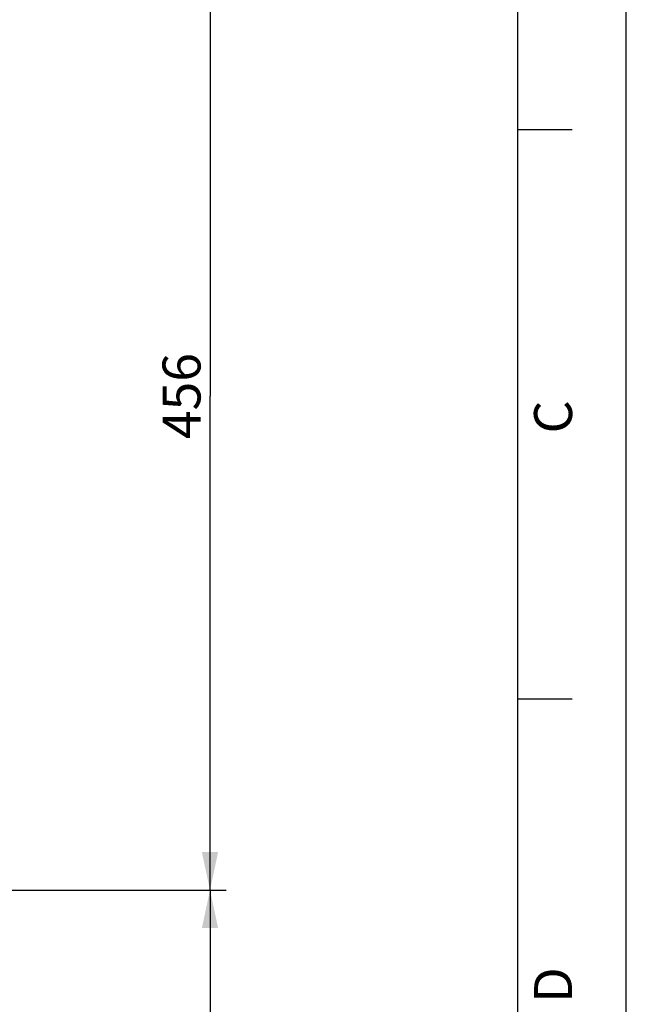
# Model space of a CAD drawing. Units: millimetres. Extents: x 0 to 594, y 0 to 420.
# Drawn here: x 538 to 594, y 234 to 325 of the extents above; entities that cross this region are included whole.
import ezdxf
from ezdxf.enums import TextEntityAlignment as Align

# ---------------------------------------------------------------- set-up
doc = ezdxf.new("R2010")
doc.units = ezdxf.units.MM
doc.header["$LTSCALE"] = 32.67
doc.layers.get('0').update_dxf_attribs({"linetype": 'CONTINUOUS'})
doc.styles.get("Standard").update_dxf_attribs({"font": 'txt', "width": 0.85})
doc.styles.add('TEXTSTYLE_3', font='txt')
doc.styles.add('TEXTSTYLE_6', font='txt', dxfattribs={"width": 0.6})
doc.dimstyles.new('DIMSTYLE_5', dxfattribs={"dimtxt": 3.5, "dimasz": 3.5, "dimexe": 1.5, "dimexo": 1, "dimgap": 0.875, "dimtad": 1, "dimdec": 0, "dimlfac": 5, "dimtxsty": 'STANDARD', "dimblk": '_FILLED', "dimblk1": '_FILLED', "dimblk2": '_FILLED', "dimcen": 0.09, "dimclrt": 5, "dimadec": 0, "dimazin": 0, "dimtp": 0.0001, "dimtm": 0.0001, "dimtfac": 1, "dimtdec": 0, "dimtofl": 0, "dimtmove": 0, "dimatfit": 3, "dimldrblk": '_FILLED', "dimfxl": 1, "dimtolj": 1, "dimarcsym": 0})
doc.dimstyles.new('DIMSTYLE_8', dxfattribs={"dimtxt": 3.5, "dimasz": 3.5, "dimexe": 1.5, "dimexo": 1, "dimgap": 0.875, "dimtad": 1, "dimdec": 4, "dimlfac": 5, "dimtxsty": 'STANDARD', "dimblk": '_FILLED', "dimblk1": '_FILLED', "dimblk2": '_FILLED', "dimcen": 0.09, "dimclrt": 5, "dimadec": 0, "dimazin": 0, "dimtol": 1, "dimtm": 1, "dimtfac": 0.6, "dimtdec": 4, "dimtofl": 0, "dimtmove": 0, "dimatfit": 3, "dimldrblk": '_FILLED', "dimfxl": 1, "dimtolj": 1, "dimarcsym": 0})

# ---------------------------------------------------------------- blocks, each defined once
blk = doc.blocks.new('MARGEA2_BL0', base_point=(296.99996, 210.000076))
at = {"color": 7, "linetype": 'CONTINUOUS'}
for p, q in [((594, 0.000078), (594.000002, 420.000076)), ((594.000002, 0.000076), (594.000002, 420.000076)), ((584.000002, 15.000076), (584.000002, 405.000076)), ((589.000002, 315.000076), (584.000002, 315.000076)), ((589.000002, 262.500076), (584.000002, 262.500076))]:
    blk.add_line(p, q, dxfattribs=at)
at = {"color": 5, "linetype": 'CONTINUOUS', "style": 'TEXTSTYLE_3', "oblique": 0.00001872}
for s, p in [('C', (589.000002, 287.000076)), ('D', (589.000002, 234.500076))]:
    blk.add_text(s, height=3.5, rotation=90, dxfattribs=at).set_placement(p)
blk = doc.blocks.new('_FILLED')
at = {"color": 0, "linetype": 'BYBLOCK'}
blk.add_solid([(0, 0), (-1, 0.214), (-1, -0.214)], dxfattribs=at)
blk = doc.blocks.new('*D14')
at = {"color": 2, "linetype": 'CONTINUOUS'}
for p, q in [((497.633, 335.996), (516.034, 335.996)), ((519.489, 335.996), (557.13, 335.996)), ((555.63, 335.996), (555.63, 290.446)), ((555.63, 244.896), (555.63, 290.446)), ((536.645, 244.896), (557.13, 244.896))]:
    blk.add_line(p, q, dxfattribs=at)
at = {"color": 2, "linetype": 'CONTINUOUS', "xscale": 3.5, "yscale": 3.5, "zscale": 3.5}
for p, rotation in [((555.63, 335.996), 90), ((555.63, 244.896), 270)]:
    blk.add_blockref('_FILLED', p, dxfattribs=dict(at, rotation=rotation))
at = {"color": 5, "linetype": 'CONTINUOUS', "insert": (551.255, 290.446), "char_height": 3.5, "width": 13.3875, "attachment_point": 2, "rotation": 90, "line_spacing_factor": 0.9}
blk.add_mtext('456', dxfattribs=at)
blk = doc.blocks.new('*D20')
at = {"color": 2, "linetype": 'CONTINUOUS'}
for p, q in [((536.645, 244.896), (557.13, 244.896)), ((555.63, 244.896), (555.63, 209.396)), ((555.63, 173.896), (555.63, 209.396)), ((532.645, 173.896), (557.13, 173.896))]:
    blk.add_line(p, q, dxfattribs=at)
at = {"color": 2, "linetype": 'CONTINUOUS', "xscale": 3.5, "yscale": 3.5, "zscale": 3.5}
for p, rotation in [((555.63, 244.896), 90), ((555.63, 173.896), 270)]:
    blk.add_blockref('_FILLED', p, dxfattribs=dict(at, rotation=rotation))
at = {"color": 5, "linetype": 'CONTINUOUS', "style": 'TEXTSTYLE_6', "width": 0.6}
for s, p in [(' 0', (551.78, 213.859)), ('-1', (554.58, 213.859))]:
    blk.add_text(s, height=2.1, rotation=90, dxfattribs=at).set_placement(p, align=Align.CENTER)
at = {"color": 5, "linetype": 'CONTINUOUS', "width": 0.85}
blk.add_text('355', height=3.5, rotation=90, dxfattribs=at).set_placement((553.88, 208.136), align=Align.CENTER)

msp = doc.modelspace()

# ---------------------------------------------------------------- linework, layer by layer
at = {"color": 7, "linetype": 'CONTINUOUS'}
msp.add_line((594, 0), (594, 420), dxfattribs=at)

# ---------------------------------------------------------------- block references
at = {"color": 2, "linetype": 'CONTINUOUS'}
msp.add_blockref('MARGEA2_BL0', (296.99996, 210.000076), dxfattribs=at)

# ---------------------------------------------------------------- dimensions: what is measured, and where the dimension line sits
for base, p1, p2, angle, dimstyle, picture, middle in [((555.6302459154, 335.9963779588), (535.645423763, 244.8963779588), (496.6334576347, 335.9963779588), 90, 'DIMSTYLE_5', '*D14', (555.6302459154, 290.4463681885)), ((555.630246, 173.896378), (535.645424, 244.896378), (531.645424, 173.896378), 270, 'DIMSTYLE_8', '*D20', (555.630246, 209.396378))]:
    dim = msp.add_linear_dim(base=base, p1=p1, p2=p2, angle=angle, dimstyle=dimstyle, dxfattribs=at)
    dim.commit()
    dim.dimension.update_dxf_attribs({"geometry": picture, "text_midpoint": middle, "dimtype": 160})

doc.saveas('drawing.dxf')
